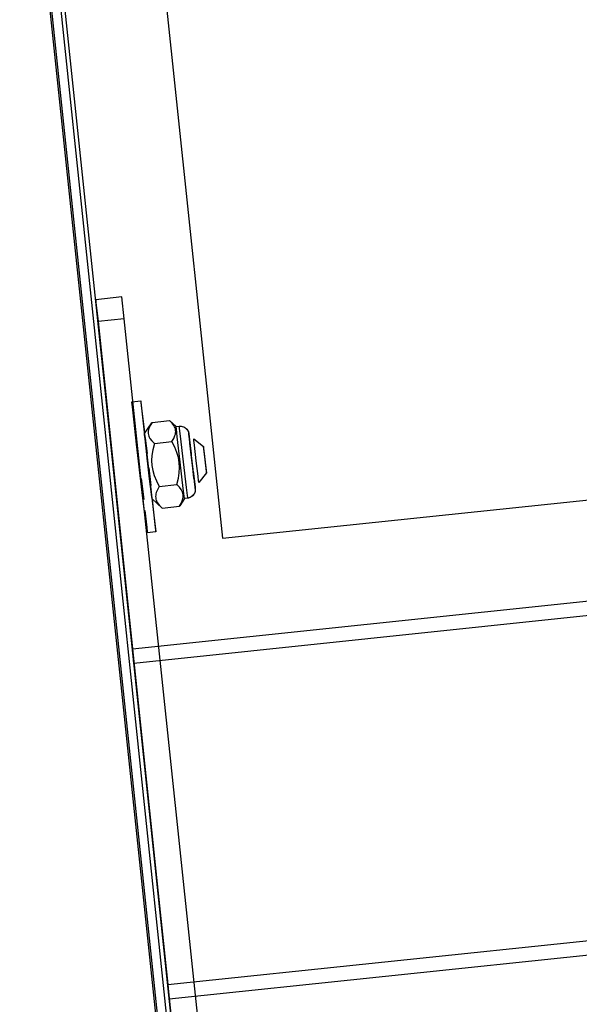
# Model space of a CAD drawing. Units: millimetres. Extents: x 3109 to 13995, y 24552 to 39949.
# Drawn here: x 4518 to 4645, y 34183 to 34408 of the extents above; entities that cross this region are included whole.
import ezdxf

# ---------------------------------------------------------------- set-up
doc = ezdxf.new("R2010")
doc.units = ezdxf.units.MM
doc.header["$LTSCALE"] = 3
doc.layers.add('DomyÅ›lny', color=7, linetype='Continuous')
doc.styles.get("Standard").update_dxf_attribs({"font": 'arial.ttf'})
doc.dimstyles.new('MATEUSZ', dxfattribs={"dimtxt": 35, "dimasz": 16, "dimexe": 0.18, "dimexo": 0.0625, "dimgap": 0.09, "dimtad": 0, "dimdec": 0, "dimdsep": 46, "dimtxsty": 'Standard', "dimblk": 'DOT', "dimcen": 0.09, "dimse1": 1, "dimse2": 1, "dimadec": 0, "dimazin": 0, "dimtfac": 1, "dimtdec": 0, "dimtofl": 0, "dimtmove": 0, "dimatfit": 3, "dimfxl": 1, "dimtolj": 1, "dimtzin": 0, "dimlwd": 9, "dimlwe": 9, "dimarcsym": 0})

# ---------------------------------------------------------------- blocks, each defined once
blk = doc.blocks.new('_Dot')
at = {"color": 0, "linetype": 'ByBlock', "lineweight": -2}
blk.add_line((-0.5, 0), (-1, 0), dxfattribs=at)
at = {"color": 0, "linetype": 'ByBlock', "const_width": 0.5}
blk.add_lwpolyline([(-0.25, 0, 1), (0.25, 0, 1)], format="xyb", close=True, dxfattribs=at)
blk = doc.blocks.new('*D19')
at = {"color": 0, "lineweight": 9, "transparency": 16777216}
for start, end in [(188.3113, 209.7304), (238.2696, 259.6887)]:
    blk.add_arc((6615.79, 34401.67), 396.66, start, end, dxfattribs=at)
at = {"layer": 'Defpoints', "color": 0, "transparency": 16777216}
for p in [(6738.47, 35274.58), (6612.72, 34401.34), (6276.98, 34195.4), (4551.57, 34184.71), (6467.9, 33349.34)]:
    blk.add_point(p, dxfattribs=at)
at = {"color": 0, "lineweight": 9, "transparency": 16777216, "xscale": 16, "yscale": 16, "zscale": 16}
for p, rotation in [((6221.3, 34360.2), 97.15563856090387), ((6560.59, 34008.86), 350.8443614390964)]:
    blk.add_blockref('_Dot', p, dxfattribs=dict(at, rotation=rotation))
at = {"color": 0, "transparency": 16777216, "insert": (6330.46, 34126.12), "char_height": 100, "attachment_point": 5, "rotation": 314}
blk.add_mtext('\\A1;76°', dxfattribs=at)
blk = doc.blocks.new('*D20')
at = {"color": 0, "lineweight": 9, "transparency": 16777216}
for start, end in [(340.8702, 2.8259), (279.1741, 301.1298)]:
    blk.add_arc((4551.57, 34184.71), 288.86, start, end, dxfattribs=at)
at = {"layer": 'Defpoints', "color": 0, "transparency": 16777216}
for p in [(4394.27, 35681.38), (6612.72, 34401.34), (4551.57, 34184.71), (4721.36, 33951.02), (4638.64, 33356.34)]:
    blk.add_point(p, dxfattribs=at)
at = {"color": 0, "lineweight": 9, "transparency": 16777216, "xscale": 16, "yscale": 16, "zscale": 16}
for p, rotation in [((4838.85, 34214.9), 94.41297339771745), ((4581.77, 33897.43), 187.5870266022825)]:
    blk.add_blockref('_Dot', p, dxfattribs=dict(at, rotation=rotation))
at = {"color": 0, "transparency": 16777216, "insert": (4776.06, 34002.92), "char_height": 100, "attachment_point": 5, "rotation": 51}
blk.add_mtext('\\A1;90°', dxfattribs=at)
blk = doc.blocks.new('*D21')
at = {"color": 0, "lineweight": 9, "transparency": 16777216}
for start, end in [(329.4544, 349.5013), (278.4987, 298.5456)]:
    blk.add_arc((4392.79, 35685.64), 366.91, start, end, dxfattribs=at)
at = {"layer": 'Defpoints', "color": 0, "transparency": 16777216}
for p in [(4469.01, 35674.93), (4401.08, 35606.73), (4583.59, 35372.25), (6672.2, 35365.29), (4637.61, 33356.34)]:
    blk.add_point(p, dxfattribs=at)
at = {"color": 0, "lineweight": 9, "transparency": 16777216, "xscale": 16, "yscale": 16, "zscale": 16}
for p, rotation in [((4756.13, 35634.58), 80.75063463596969), ((4431.14, 35320.75), 187.2493653640306)]:
    blk.add_blockref('_Dot', p, dxfattribs=dict(at, rotation=rotation))
at = {"color": 0, "transparency": 16777216, "insert": (4647.66, 35421.71), "char_height": 100, "attachment_point": 5, "rotation": 44}
blk.add_mtext('\\A1;76°', dxfattribs=at)
blk = doc.blocks.new('*D22')
at = {"color": 0, "lineweight": 9, "transparency": 16777216}
for start, end in [(174.4743, 201.6347), (232.3653, 259.5257)]:
    blk.add_arc((6747.74, 35354.68), 370.53, start, end, dxfattribs=at)
at = {"layer": 'Defpoints', "color": 0, "transparency": 16777216}
for p in [(4469.01, 35674.93), (6672.2, 35365.29), (6737.21, 35279.78), (6404.19, 35215.88), (6465.9, 33349.34)]:
    blk.add_point(p, dxfattribs=at)
at = {"color": 0, "lineweight": 9, "transparency": 16777216, "xscale": 16, "yscale": 16, "zscale": 16}
for p, rotation in [((6380.81, 35406.25), 83.23715371402146), ((6696.17, 34987.75), 350.7628462859789)]:
    blk.add_blockref('_Dot', p, dxfattribs=dict(at, rotation=rotation))
at = {"color": 0, "transparency": 16777216, "insert": (6451.82, 35131.69), "char_height": 100, "attachment_point": 5, "rotation": 307}
blk.add_mtext('\\A1;90°', dxfattribs=at)
blk = doc.blocks.new('*D25')
at = {"color": 0, "lineweight": 9, "transparency": 16777216}
for p, q in [((4270.17, 32724.1), (5416.74, 32724.1)), ((6863.77, 32724.1), (5717.19, 32724.1))]:
    blk.add_line(p, q, dxfattribs=at)
at = {"layer": 'Defpoints', "color": 0, "transparency": 16777216}
for p in [(4254.17, 35784.88), (6879.77, 35425.97), (6879.77, 32724.1)]:
    blk.add_point(p, dxfattribs=at)
at = {"color": 0, "lineweight": 9, "transparency": 16777216, "xscale": 16, "yscale": 16, "zscale": 16, "rotation": 180}
blk.add_blockref('_Dot', (4254.17, 32724.1), dxfattribs=at)
at = {"color": 0, "lineweight": 9, "transparency": 16777216, "xscale": 16, "yscale": 16, "zscale": 16}
blk.add_blockref('_Dot', (6879.77, 32724.1), dxfattribs=at)
at = {"color": 0, "transparency": 16777216, "insert": (5566.97, 32724.1), "char_height": 100, "attachment_point": 5}
blk.add_mtext('\\A1;2626', dxfattribs=at)
blk = doc.blocks.new('*D27')
at = {"color": 0, "lineweight": 9, "transparency": 16777216}
for p, q in [((4319.69, 32936.73), (5422.43, 32936.73)), ((6825.88, 32936.73), (5723.15, 32936.73))]:
    blk.add_line(p, q, dxfattribs=at)
at = {"layer": 'Defpoints', "color": 0, "transparency": 16777216}
for p in [(4303.69, 35777.81), (6841.88, 35421.2), (6841.88, 32936.73)]:
    blk.add_point(p, dxfattribs=at)
at = {"color": 0, "lineweight": 9, "transparency": 16777216, "xscale": 16, "yscale": 16, "zscale": 16, "rotation": 180}
blk.add_blockref('_Dot', (4303.69, 32936.73), dxfattribs=at)
at = {"color": 0, "lineweight": 9, "transparency": 16777216, "xscale": 16, "yscale": 16, "zscale": 16}
blk.add_blockref('_Dot', (6841.88, 32936.73), dxfattribs=at)
at = {"color": 0, "transparency": 16777216, "insert": (5572.79, 32936.73), "char_height": 100, "attachment_point": 5}
blk.add_mtext('\\A1;2538', dxfattribs=at)

msp = doc.modelspace()

# ---------------------------------------------------------------- linework, layer by layer
at = {"layer": 'DomyÅ›lny'}
for p, q in [((4638.64, 33356.34), (4394.27, 35681.38)), ((4401.08, 35606.73), (4637.61, 33356.34)), ((4398.8, 35604.75), (4635.12, 33356.34)), ((4635.62, 33356.34), (4399.28, 35604.99)), ((6624.19, 34482.99), (4543.21, 34264.27)), ((6623.73, 34479.67), (4543.55, 34261.04)), ((4546.94, 34448.88), (4563.68, 34289.55)), ((4534.89, 34343.44), (4523.95, 34447.51)), ((4551.23, 34187.94), (6613.18, 34404.66)), ((4551.57, 34184.71), (6612.72, 34401.34)), ((4540.82, 34344.46), (4534.85, 34343.83)), ((4541.34, 34339.49), (4535.37, 34338.86)), ((4535.37, 34338.86), (4559.41, 34110.12)), ((4565.38, 34110.75), (4541.34, 34339.49)), ((4543.09, 34320.59), (4545.08, 34320.82)), ((4543.09, 34320.59), (4545.08, 34320.82)), ((4545.95, 34313.37), (4547.61, 34315.82)), ((4545.95, 34313.37), (4547.61, 34315.82)), ((4547.67, 34315.9), (4551.64, 34316.36)), ((4547.67, 34315.9), (4551.64, 34316.36)), ((4551.64, 34316.36), (4553.16, 34314.96)), ((4551.64, 34316.36), (4553.16, 34314.96)), ((4553.16, 34314.96), (4553.81, 34315.04)), ((4553.16, 34314.96), (4553.81, 34315.04)), ((4548.18, 34311.07), (4552.15, 34311.53)), ((4548.18, 34311.07), (4552.15, 34311.53)), ((4563.68, 34289.55), (4734.67, 34307.52)), ((4549.31, 34301.32), (4553.28, 34301.78)), ((4549.31, 34301.32), (4553.28, 34301.78)), ((4549.93, 34296.41), (4547.68, 34298.47)), ((4549.93, 34296.41), (4547.68, 34298.47)), ((4555.07, 34298.57), (4553.96, 34296.94)), ((4555.07, 34298.57), (4553.96, 34296.94)), ((4555.71, 34298.65), (4555.07, 34298.57)), ((4555.71, 34298.65), (4555.07, 34298.57)), ((4549.93, 34296.4), (4553.91, 34296.86)), ((4549.93, 34296.4), (4553.91, 34296.86)), ((4548.55, 34291.02), (4546.56, 34290.79)), ((4548.55, 34291.02), (4546.56, 34290.79)), ((4543.55, 34261.04), (4551.23, 34187.94))]:
    msp.add_line(p, q, dxfattribs=at)
for points in [[(4534.85, 34343.83, 0), (4534.85, 34343.83, 0), (4534.85, 34343.83, 0), (4534.85, 34343.83, 0), (4534.85, 34343.83, 0), (4534.85, 34343.83, 0), (4534.85, 34343.83, 0), (4534.85, 34343.83, 0), (4534.85, 34343.83, 0), (4534.85, 34343.83, 0), (4534.85, 34343.83, 0), (4534.85, 34343.83, 0), (4534.85, 34343.83, 0), (4534.85, 34343.82, 0), (4534.85, 34343.8, 0), (4534.87, 34343.69, 0), (4534.91, 34343.22, 0), (4535.37, 34338.86, 0)], [(4541.34, 34339.49, 0), (4540.82, 34344.46, 0)], [(4546.56, 34290.79, 0), (4546.56, 34290.79, 0), (4546.56, 34290.79, 0), (4546.56, 34290.79, 0), (4546.56, 34290.79, 0), (4546.56, 34290.8, 0), (4546.55, 34290.83, 0), (4546.52, 34290.99, 0), (4546.42, 34291.74, 0), (4545.41, 34299.95, 0), (4544.13, 34310.92, 0), (4543.33, 34318.1, 0), (4543.14, 34320.01, 0), (4543.1, 34320.45, 0), (4543.09, 34320.56, 0), (4543.09, 34320.58, 0), (4543.09, 34320.58, 0), (4543.09, 34320.59, 0), (4543.09, 34320.59, 0), (4543.09, 34320.59, 0), (4543.09, 34320.59, 0), (4543.09, 34320.59, 0), (4543.09, 34320.59, 0), (4543.09, 34320.59, 0), (4543.09, 34320.59, 0), (4543.09, 34320.59, 0), (4543.09, 34320.59, 0), (4543.09, 34320.59, 0), (4543.09, 34320.59, 0), (4543.09, 34320.59, 0), (4543.09, 34320.59, 0), (4543.09, 34320.59, 0), (4543.09, 34320.59, 0), (4543.09, 34320.59, 0), (4543.09, 34320.59, 0)], [(4546.56, 34290.79, 0), (4546.56, 34290.79, 0), (4546.56, 34290.79, 0), (4546.56, 34290.79, 0), (4546.56, 34290.79, 0), (4546.56, 34290.8, 0), (4546.55, 34290.83, 0), (4546.52, 34290.99, 0), (4546.42, 34291.74, 0), (4545.41, 34299.95, 0), (4544.13, 34310.92, 0), (4543.33, 34318.1, 0), (4543.14, 34320.01, 0), (4543.1, 34320.45, 0), (4543.09, 34320.56, 0), (4543.09, 34320.58, 0), (4543.09, 34320.58, 0), (4543.09, 34320.59, 0), (4543.09, 34320.59, 0), (4543.09, 34320.59, 0), (4543.09, 34320.59, 0), (4543.09, 34320.59, 0), (4543.09, 34320.59, 0), (4543.09, 34320.59, 0), (4543.09, 34320.59, 0), (4543.09, 34320.59, 0), (4543.09, 34320.59, 0), (4543.09, 34320.59, 0), (4543.09, 34320.59, 0), (4543.09, 34320.59, 0), (4543.09, 34320.59, 0), (4543.09, 34320.59, 0), (4543.09, 34320.59, 0), (4543.09, 34320.59, 0), (4543.09, 34320.59, 0)], [(4545.99, 34313.67, 0), (4545.33, 34319.03, 0), (4545.15, 34320.39, 0), (4545.1, 34320.71, 0), (4545.09, 34320.79, 0), (4545.08, 34320.81, 0), (4545.08, 34320.82, 0), (4545.08, 34320.82, 0), (4545.08, 34320.82, 0), (4545.08, 34320.82, 0), (4545.08, 34320.82, 0)], [(4545.08, 34320.82, 0), (4545.08, 34320.82, 0), (4545.08, 34320.82, 0), (4545.08, 34320.82, 0), (4545.08, 34320.82, 0), (4545.08, 34320.82, 0), (4545.08, 34320.82, 0), (4545.08, 34320.82, 0), (4545.08, 34320.82, 0), (4545.08, 34320.82, 0), (4545.08, 34320.82, 0), (4545.08, 34320.82, 0), (4545.08, 34320.82, 0), (4545.08, 34320.82, 0), (4545.08, 34320.82, 0), (4545.08, 34320.82, 0), (4545.08, 34320.82, 0), (4545.08, 34320.82, 0), (4545.08, 34320.82, 0), (4545.08, 34320.81, 0), (4545.08, 34320.78, 0), (4545.09, 34320.61, 0), (4545.16, 34319.85, 0), (4546.07, 34311.6, 0), (4547.35, 34300.64, 0), (4548.21, 34293.53, 0), (4548.45, 34291.63, 0), (4548.52, 34291.17, 0), (4548.54, 34291.06, 0), (4548.54, 34291.03, 0), (4548.54, 34291.02, 0), (4548.55, 34291.02, 0), (4548.55, 34291.02, 0), (4548.55, 34291.02, 0), (4548.55, 34291.02, 0)], [(4545.99, 34313.67, 0), (4545.33, 34319.03, 0), (4545.15, 34320.39, 0), (4545.1, 34320.71, 0), (4545.09, 34320.79, 0), (4545.08, 34320.81, 0), (4545.08, 34320.82, 0), (4545.08, 34320.82, 0), (4545.08, 34320.82, 0), (4545.08, 34320.82, 0), (4545.08, 34320.82, 0)], [(4545.08, 34320.82, 0), (4545.08, 34320.82, 0), (4545.08, 34320.82, 0), (4545.08, 34320.82, 0), (4545.08, 34320.82, 0), (4545.08, 34320.82, 0), (4545.08, 34320.82, 0), (4545.08, 34320.82, 0), (4545.08, 34320.82, 0), (4545.08, 34320.82, 0), (4545.08, 34320.82, 0), (4545.08, 34320.82, 0), (4545.08, 34320.82, 0), (4545.08, 34320.82, 0), (4545.08, 34320.82, 0), (4545.08, 34320.82, 0), (4545.08, 34320.82, 0), (4545.08, 34320.82, 0), (4545.08, 34320.82, 0), (4545.08, 34320.81, 0), (4545.08, 34320.78, 0), (4545.09, 34320.61, 0), (4545.16, 34319.85, 0), (4546.07, 34311.6, 0), (4547.35, 34300.64, 0), (4548.21, 34293.53, 0), (4548.45, 34291.63, 0), (4548.52, 34291.17, 0), (4548.54, 34291.06, 0), (4548.54, 34291.03, 0), (4548.54, 34291.02, 0), (4548.55, 34291.02, 0), (4548.55, 34291.02, 0), (4548.55, 34291.02, 0), (4548.55, 34291.02, 0)], [(4547.67, 34315.9, 0), (4547.22, 34315.18, 0), (4546.94, 34314.53, 0), (4546.85, 34314.22, 0), (4546.8, 34313.92, 0), (4546.78, 34313.64, 0), (4546.79, 34313.35, 0), (4546.84, 34313.07, 0), (4546.92, 34312.8, 0), (4547.03, 34312.52, 0), (4547.18, 34312.24, 0), (4547.59, 34311.67, 0), (4548.18, 34311.07, 0)], [(4547.67, 34315.9, 0), (4547.22, 34315.18, 0), (4546.94, 34314.53, 0), (4546.85, 34314.22, 0), (4546.8, 34313.92, 0), (4546.78, 34313.64, 0), (4546.79, 34313.35, 0), (4546.84, 34313.07, 0), (4546.92, 34312.8, 0), (4547.03, 34312.52, 0), (4547.18, 34312.24, 0), (4547.59, 34311.67, 0), (4548.18, 34311.07, 0)], [(4552.15, 34311.53, 0), (4552.59, 34312.25, 0), (4552.88, 34312.91, 0), (4552.96, 34313.21, 0), (4553.02, 34313.51, 0), (4553.04, 34313.8, 0), (4553.02, 34314.08, 0), (4552.98, 34314.36, 0), (4552.9, 34314.63, 0), (4552.78, 34314.91, 0), (4552.64, 34315.19, 0), (4552.22, 34315.76, 0), (4551.64, 34316.36, 0)], [(4552.15, 34311.53, 0), (4552.59, 34312.25, 0), (4552.88, 34312.91, 0), (4552.96, 34313.21, 0), (4553.02, 34313.51, 0), (4553.04, 34313.8, 0), (4553.02, 34314.08, 0), (4552.98, 34314.36, 0), (4552.9, 34314.63, 0), (4552.78, 34314.91, 0), (4552.64, 34315.19, 0), (4552.22, 34315.76, 0), (4551.64, 34316.36, 0)], [(4547.68, 34298.47, 0), (4547.68, 34298.47, 0), (4547.68, 34298.47, 0), (4547.68, 34298.47, 0), (4547.68, 34298.47, 0), (4547.68, 34298.47, 0), (4547.68, 34298.47, 0), (4547.68, 34298.47, 0), (4547.68, 34298.47, 0), (4547.68, 34298.47, 0), (4547.68, 34298.47, 0), (4547.68, 34298.47, 0), (4547.68, 34298.47, 0), (4547.67, 34298.49, 0), (4547.66, 34298.57, 0), (4547.61, 34298.95, 0), (4547.1, 34303.07, 0), (4546.46, 34308.57, 0), (4546.07, 34312.14, 0), (4545.97, 34313.08, 0), (4545.95, 34313.3, 0), (4545.95, 34313.35, 0), (4545.95, 34313.37, 0), (4545.95, 34313.37, 0), (4545.95, 34313.37, 0), (4545.95, 34313.37, 0), (4545.95, 34313.37, 0), (4545.95, 34313.37, 0), (4545.95, 34313.37, 0), (4545.95, 34313.37, 0), (4545.95, 34313.37, 0), (4545.95, 34313.37, 0), (4545.95, 34313.37, 0), (4545.95, 34313.37, 0), (4545.95, 34313.37, 0), (4545.95, 34313.37, 0), (4545.95, 34313.37, 0), (4545.95, 34313.37, 0), (4545.95, 34313.37, 0), (4545.95, 34313.37, 0), (4545.95, 34313.37, 0), (4545.95, 34313.37, 0)], [(4545.95, 34313.37, 0), (4545.95, 34313.37, 0), (4545.95, 34313.37, 0), (4545.95, 34313.37, 0), (4545.95, 34313.37, 0), (4545.95, 34313.36, 0), (4545.96, 34313.33, 0), (4545.98, 34313.15, 0), (4546.09, 34312.33, 0), (4546.52, 34308.8, 0)], [(4547.68, 34298.47, 0), (4547.68, 34298.47, 0), (4547.68, 34298.47, 0), (4547.68, 34298.47, 0), (4547.68, 34298.47, 0), (4547.68, 34298.47, 0), (4547.68, 34298.47, 0), (4547.68, 34298.47, 0), (4547.68, 34298.47, 0), (4547.68, 34298.47, 0), (4547.68, 34298.47, 0), (4547.68, 34298.47, 0), (4547.68, 34298.47, 0), (4547.67, 34298.49, 0), (4547.66, 34298.57, 0), (4547.61, 34298.95, 0), (4547.1, 34303.07, 0), (4546.46, 34308.57, 0), (4546.07, 34312.14, 0), (4545.97, 34313.08, 0), (4545.95, 34313.3, 0), (4545.95, 34313.35, 0), (4545.95, 34313.37, 0), (4545.95, 34313.37, 0), (4545.95, 34313.37, 0), (4545.95, 34313.37, 0), (4545.95, 34313.37, 0), (4545.95, 34313.37, 0), (4545.95, 34313.37, 0), (4545.95, 34313.37, 0), (4545.95, 34313.37, 0), (4545.95, 34313.37, 0), (4545.95, 34313.37, 0), (4545.95, 34313.37, 0), (4545.95, 34313.37, 0), (4545.95, 34313.37, 0), (4545.95, 34313.37, 0), (4545.95, 34313.37, 0), (4545.95, 34313.37, 0), (4545.95, 34313.37, 0), (4545.95, 34313.37, 0), (4545.95, 34313.37, 0)], [(4554.06, 34306.81, 0), (4553.4, 34312.59, 0), (4553.21, 34314.4, 0), (4553.17, 34314.83, 0), (4553.16, 34314.93, 0), (4553.16, 34314.96, 0), (4553.16, 34314.96, 0), (4553.16, 34314.96, 0), (4553.16, 34314.96, 0), (4553.16, 34314.96, 0), (4553.16, 34314.96, 0), (4553.16, 34314.96, 0), (4553.16, 34314.96, 0), (4553.16, 34314.96, 0), (4553.16, 34314.96, 0), (4553.16, 34314.96, 0), (4553.16, 34314.96, 0), (4553.16, 34314.96, 0), (4553.16, 34314.96, 0), (4553.16, 34314.96, 0), (4553.16, 34314.96, 0), (4553.16, 34314.96, 0), (4553.16, 34314.96, 0), (4553.16, 34314.96, 0), (4553.16, 34314.96, 0), (4553.16, 34314.96, 0)], [(4554.06, 34306.81, 0), (4553.4, 34312.59, 0), (4553.21, 34314.4, 0), (4553.17, 34314.83, 0), (4553.16, 34314.93, 0), (4553.16, 34314.96, 0), (4553.16, 34314.96, 0), (4553.16, 34314.96, 0), (4553.16, 34314.96, 0), (4553.16, 34314.96, 0), (4553.16, 34314.96, 0), (4553.16, 34314.96, 0), (4553.16, 34314.96, 0), (4553.16, 34314.96, 0), (4553.16, 34314.96, 0), (4553.16, 34314.96, 0), (4553.16, 34314.96, 0), (4553.16, 34314.96, 0), (4553.16, 34314.96, 0), (4553.16, 34314.96, 0), (4553.16, 34314.96, 0), (4553.16, 34314.96, 0), (4553.16, 34314.96, 0), (4553.16, 34314.96, 0), (4553.16, 34314.96, 0), (4553.16, 34314.96, 0)], [(4553.81, 34315.04, 0), (4553.81, 34315.04, 0), (4553.81, 34315.04, 0), (4553.81, 34315.04, 0), (4553.81, 34315.04, 0), (4553.81, 34315.04, 0), (4553.81, 34315.04, 0), (4553.81, 34315.04, 0), (4553.81, 34315.04, 0), (4553.81, 34315.04, 0), (4553.81, 34315.04, 0), (4553.8, 34315.04, 0), (4553.8, 34315.03, 0), (4553.8, 34315.02, 0), (4553.81, 34314.92, 0), (4553.85, 34314.51, 0), (4554.04, 34312.75, 0), (4554.71, 34306.89, 0)], [(4553.81, 34315.04, 0), (4553.81, 34315.04, 0), (4553.81, 34315.04, 0), (4553.81, 34315.04, 0), (4553.81, 34315.04, 0), (4553.81, 34315.04, 0), (4553.81, 34315.04, 0), (4553.81, 34315.04, 0), (4553.81, 34315.04, 0), (4553.81, 34315.04, 0), (4553.81, 34315.04, 0), (4553.8, 34315.04, 0), (4553.8, 34315.03, 0), (4553.8, 34315.02, 0), (4553.81, 34314.92, 0), (4553.85, 34314.51, 0), (4554.04, 34312.75, 0), (4554.71, 34306.89, 0)], [(4553.81, 34315.04, 0), (4554.06, 34315.05, 0), (4554.3, 34315.03, 0), (4554.54, 34314.99, 0), (4554.78, 34314.91, 0), (4555.01, 34314.8, 0), (4555.21, 34314.67, 0), (4555.4, 34314.52, 0), (4555.56, 34314.34, 0), (4555.71, 34314.15, 0), (4555.83, 34313.95, 0), (4555.92, 34313.73, 0), (4555.98, 34313.52, 0), (4556.02, 34313.32, 0), (4556.29, 34311.23, 0)], [(4553.81, 34315.04, 0), (4554.15, 34315.05, 0), (4554.48, 34315, 0), (4554.81, 34314.9, 0), (4555.11, 34314.74, 0), (4555.38, 34314.54, 0), (4555.6, 34314.3, 0), (4555.79, 34314.02, 0), (4555.92, 34313.73, 0), (4555.99, 34313.47, 0), (4556.13, 34312.53, 0), (4556.59, 34308.75, 0)], [(4556.02, 34313.28, 0), (4556.02, 34313.28, 0), (4556.02, 34313.28, 0), (4556.02, 34313.28, 0), (4556.02, 34313.28, 0), (4556.02, 34313.28, 0), (4556.02, 34313.28, 0), (4556.02, 34313.28, 0), (4556.02, 34313.28, 0), (4556.02, 34313.28, 0), (4556.02, 34313.28, 0), (4556.02, 34313.28, 0), (4556.02, 34313.28, 0), (4556.02, 34313.27, 0), (4556.03, 34313.2, 0), (4556.06, 34312.88, 0), (4556.2, 34311.55, 0), (4556.71, 34307.11, 0)], [(4556.48, 34309.64, 0), (4556.11, 34312.69, 0), (4556.03, 34313.25, 0), (4556.02, 34313.28, 0), (4556.02, 34313.28, 0), (4556.02, 34313.28, 0), (4556.02, 34313.28, 0), (4556.02, 34313.28, 0), (4556.02, 34313.28, 0), (4556.02, 34313.28, 0), (4556.02, 34313.28, 0), (4556.02, 34313.28, 0), (4556.02, 34313.28, 0), (4556.02, 34313.28, 0), (4556.02, 34313.28, 0), (4556.02, 34313.28, 0), (4556.02, 34313.28, 0), (4556.02, 34313.28, 0), (4556.02, 34313.28, 0), (4556.02, 34313.28, 0), (4556.02, 34313.28, 0), (4556.02, 34313.28, 0), (4556.02, 34313.28, 0), (4556.02, 34313.28, 0), (4556.02, 34313.28, 0), (4556.02, 34313.28, 0), (4556.02, 34313.28, 0), (4556.02, 34313.28, 0), (4556.02, 34313.28, 0), (4556.02, 34313.28, 0), (4556.02, 34313.23, 0), (4556.04, 34313.03, 0), (4556.14, 34312.08, 0), (4556.71, 34307.11, 0)], [(4556.03, 34313.14, 0), (4556.03, 34313.14, 0), (4556.03, 34313.14, 0), (4556.03, 34313.14, 0), (4556.03, 34313.14, 0), (4556.03, 34313.14, 0), (4556.03, 34313.14, 0), (4556.03, 34313.14, 0), (4556.03, 34313.14, 0), (4556.03, 34313.14, 0), (4556.03, 34313.14, 0), (4556.04, 34313.09, 0), (4556.09, 34312.6, 0), (4556.59, 34308.12, 0), (4557.15, 34303.34, 0), (4557.35, 34301.71, 0), (4557.41, 34301.22, 0), (4557.44, 34301.07, 0), (4557.44, 34301.03, 0), (4557.44, 34301.01, 0), (4557.44, 34301.01, 0), (4557.44, 34301.01, 0), (4557.44, 34301.01, 0), (4557.44, 34301.01, 0), (4557.44, 34301.01, 0), (4557.44, 34301.01, 0), (4557.44, 34301.01, 0), (4557.44, 34301.01, 0), (4557.44, 34301.01, 0), (4557.44, 34301.01, 0), (4557.44, 34301.01, 0)], [(4556.03, 34313.14, 0), (4556.03, 34313.14, 0), (4556.03, 34313.14, 0), (4556.03, 34313.14, 0), (4556.03, 34313.14, 0), (4556.03, 34313.14, 0), (4556.03, 34313.14, 0), (4556.03, 34313.14, 0), (4556.03, 34313.14, 0), (4556.03, 34313.14, 0), (4556.03, 34313.14, 0), (4556.04, 34313.09, 0), (4556.09, 34312.6, 0), (4556.59, 34308.12, 0), (4557.15, 34303.34, 0), (4557.35, 34301.71, 0), (4557.41, 34301.22, 0), (4557.44, 34301.07, 0), (4557.44, 34301.03, 0), (4557.44, 34301.01, 0), (4557.44, 34301.01, 0), (4557.44, 34301.01, 0), (4557.44, 34301.01, 0), (4557.44, 34301.01, 0), (4557.44, 34301.01, 0), (4557.44, 34301.01, 0), (4557.44, 34301.01, 0), (4557.44, 34301.01, 0), (4557.44, 34301.01, 0), (4557.44, 34301.01, 0), (4557.44, 34301.01, 0)], [(4546.18, 34311.38, 0), (4546.18, 34311.38, 0), (4546.18, 34311.38, 0), (4546.18, 34311.38, 0), (4546.18, 34311.38, 0), (4546.18, 34311.38, 0), (4546.18, 34311.38, 0), (4546.18, 34311.38, 0), (4546.18, 34311.38, 0), (4546.18, 34311.38, 0), (4546.18, 34311.38, 0), (4546.18, 34311.38, 0), (4546.18, 34311.38, 0), (4546.18, 34311.37, 0), (4546.18, 34311.31, 0), (4546.21, 34311.03, 0), (4546.54, 34308.01, 0), (4547.01, 34303.98, 0), (4547.32, 34301.37, 0), (4547.41, 34300.67, 0), (4547.44, 34300.51, 0), (4547.44, 34300.47, 0), (4547.45, 34300.46, 0), (4547.45, 34300.46, 0), (4547.45, 34300.46, 0), (4547.45, 34300.46, 0), (4547.45, 34300.46, 0), (4547.45, 34300.46, 0), (4547.45, 34300.46, 0), (4547.45, 34300.46, 0), (4547.45, 34300.46, 0), (4547.45, 34300.46, 0), (4547.45, 34300.46, 0), (4547.45, 34300.46, 0)], [(4546.18, 34311.38, 0), (4546.18, 34311.38, 0), (4546.18, 34311.38, 0), (4546.18, 34311.38, 0), (4546.18, 34311.38, 0), (4546.18, 34311.38, 0), (4546.18, 34311.38, 0), (4546.18, 34311.38, 0), (4546.18, 34311.38, 0), (4546.18, 34311.38, 0), (4546.18, 34311.38, 0), (4546.18, 34311.38, 0), (4546.18, 34311.38, 0), (4546.18, 34311.37, 0), (4546.18, 34311.31, 0), (4546.21, 34311.03, 0), (4546.54, 34308.01, 0), (4547.01, 34303.98, 0), (4547.32, 34301.37, 0), (4547.41, 34300.67, 0), (4547.44, 34300.51, 0), (4547.44, 34300.47, 0), (4547.45, 34300.46, 0), (4547.45, 34300.46, 0), (4547.45, 34300.46, 0), (4547.45, 34300.46, 0), (4547.45, 34300.46, 0), (4547.45, 34300.46, 0), (4547.45, 34300.46, 0), (4547.45, 34300.46, 0), (4547.45, 34300.46, 0), (4547.45, 34300.46, 0), (4547.45, 34300.46, 0), (4547.45, 34300.46, 0)], [(4547.42, 34300.7, 0), (4547.42, 34300.7, 0), (4547.42, 34300.7, 0), (4547.42, 34300.71, 0), (4547.42, 34300.71, 0), (4547.42, 34300.71, 0), (4547.42, 34300.72, 0), (4547.41, 34300.78, 0), (4547.37, 34301.04, 0), (4547.02, 34303.91, 0), (4546.57, 34307.75, 0), (4546.29, 34310.26, 0), (4546.22, 34310.93, 0), (4546.21, 34311.09, 0), (4546.21, 34311.12, 0), (4546.21, 34311.13, 0), (4546.21, 34311.13, 0), (4546.21, 34311.13, 0), (4546.21, 34311.13, 0), (4546.21, 34311.13, 0), (4546.21, 34311.13, 0), (4546.21, 34311.13, 0), (4546.21, 34311.13, 0), (4546.21, 34311.13, 0), (4546.21, 34311.13, 0), (4546.21, 34311.13, 0), (4546.21, 34311.13, 0), (4546.21, 34311.13, 0), (4546.21, 34311.13, 0), (4546.21, 34311.13, 0), (4546.21, 34311.13, 0), (4546.21, 34311.13, 0), (4546.21, 34311.13, 0), (4546.21, 34311.13, 0), (4546.21, 34311.13, 0)], [(4547.42, 34300.7, 0), (4547.42, 34300.7, 0), (4547.42, 34300.7, 0), (4547.42, 34300.71, 0), (4547.42, 34300.71, 0), (4547.42, 34300.71, 0), (4547.42, 34300.72, 0), (4547.41, 34300.78, 0), (4547.37, 34301.04, 0), (4547.02, 34303.91, 0), (4546.57, 34307.75, 0), (4546.29, 34310.26, 0), (4546.22, 34310.93, 0), (4546.21, 34311.09, 0), (4546.21, 34311.12, 0), (4546.21, 34311.13, 0), (4546.21, 34311.13, 0), (4546.21, 34311.13, 0), (4546.21, 34311.13, 0), (4546.21, 34311.13, 0), (4546.21, 34311.13, 0), (4546.21, 34311.13, 0), (4546.21, 34311.13, 0), (4546.21, 34311.13, 0), (4546.21, 34311.13, 0), (4546.21, 34311.13, 0), (4546.21, 34311.13, 0), (4546.21, 34311.13, 0), (4546.21, 34311.13, 0), (4546.21, 34311.13, 0), (4546.21, 34311.13, 0), (4546.21, 34311.13, 0), (4546.21, 34311.13, 0), (4546.21, 34311.13, 0), (4546.21, 34311.13, 0)], [(4548.18, 34311.07, 0), (4547.82, 34309.67, 0), (4547.61, 34308.4, 0), (4547.55, 34307.21, 0), (4547.62, 34306.06, 0), (4547.81, 34304.93, 0), (4548.15, 34303.79, 0), (4548.64, 34302.6, 0), (4549.31, 34301.32, 0)], [(4548.18, 34311.07, 0), (4547.82, 34309.67, 0), (4547.61, 34308.4, 0), (4547.55, 34307.21, 0), (4547.62, 34306.06, 0), (4547.81, 34304.93, 0), (4548.15, 34303.79, 0), (4548.64, 34302.6, 0), (4549.31, 34301.32, 0)], [(4553.28, 34301.78, 0), (4553.64, 34303.18, 0), (4553.85, 34304.45, 0), (4553.91, 34305.64, 0), (4553.85, 34306.79, 0), (4553.65, 34307.92, 0), (4553.31, 34309.06, 0), (4552.82, 34310.25, 0), (4552.15, 34311.53, 0)], [(4553.28, 34301.78, 0), (4553.64, 34303.18, 0), (4553.85, 34304.45, 0), (4553.91, 34305.64, 0), (4553.85, 34306.79, 0), (4553.65, 34307.92, 0), (4553.31, 34309.06, 0), (4552.82, 34310.25, 0), (4552.15, 34311.53, 0)], [(4557.23, 34302.92, 0), (4557.23, 34302.92, 0), (4557.23, 34302.92, 0), (4557.23, 34302.92, 0), (4557.23, 34302.92, 0), (4557.23, 34302.92, 0), (4557.23, 34302.93, 0), (4557.22, 34302.97, 0), (4557.19, 34303.18, 0), (4556.91, 34305.47, 0), (4556.55, 34308.54, 0), (4556.33, 34310.54, 0), (4556.27, 34311.07, 0), (4556.26, 34311.2, 0), (4556.26, 34311.23, 0), (4556.26, 34311.23, 0), (4556.26, 34311.23, 0), (4556.26, 34311.23, 0), (4556.26, 34311.23, 0), (4556.26, 34311.23, 0), (4556.26, 34311.23, 0), (4556.26, 34311.23, 0), (4556.26, 34311.23, 0), (4556.26, 34311.23, 0), (4556.26, 34311.23, 0), (4556.26, 34311.23, 0), (4556.26, 34311.23, 0), (4556.26, 34311.23, 0), (4556.26, 34311.23, 0), (4556.26, 34311.23, 0), (4556.26, 34311.23, 0), (4556.26, 34311.23, 0), (4556.26, 34311.23, 0), (4556.26, 34311.23, 0), (4556.26, 34311.23, 0)], [(4557.23, 34302.92, 0), (4557.23, 34302.92, 0), (4557.23, 34302.92, 0), (4557.23, 34302.92, 0), (4557.23, 34302.92, 0), (4557.23, 34302.92, 0), (4557.23, 34302.93, 0), (4557.22, 34302.97, 0), (4557.19, 34303.18, 0), (4556.91, 34305.47, 0), (4556.55, 34308.54, 0), (4556.33, 34310.54, 0), (4556.27, 34311.07, 0), (4556.26, 34311.2, 0), (4556.26, 34311.23, 0), (4556.26, 34311.23, 0), (4556.26, 34311.23, 0), (4556.26, 34311.23, 0), (4556.26, 34311.23, 0), (4556.26, 34311.23, 0), (4556.26, 34311.23, 0), (4556.26, 34311.23, 0), (4556.26, 34311.23, 0), (4556.26, 34311.23, 0), (4556.26, 34311.23, 0), (4556.26, 34311.23, 0), (4556.26, 34311.23, 0), (4556.26, 34311.23, 0), (4556.26, 34311.23, 0), (4556.26, 34311.23, 0), (4556.26, 34311.23, 0), (4556.26, 34311.23, 0), (4556.26, 34311.23, 0), (4556.26, 34311.23, 0), (4556.26, 34311.23, 0)], [(4557.71, 34307.15, 0), (4557.31, 34310.68, 0), (4557.19, 34311.77, 0), (4557.16, 34312.05, 0), (4557.15, 34312.12, 0), (4557.15, 34312.14, 0), (4557.15, 34312.15, 0), (4557.15, 34312.15, 0), (4557.15, 34312.15, 0), (4557.15, 34312.15, 0), (4557.15, 34312.15, 0), (4557.15, 34312.15, 0), (4557.15, 34312.15, 0), (4557.15, 34312.15, 0), (4557.15, 34312.15, 0), (4557.15, 34312.15, 0), (4557.15, 34312.15, 0), (4557.15, 34312.15, 0), (4557.15, 34312.15, 0), (4557.15, 34312.15, 0)], [(4557.71, 34307.15, 0), (4557.31, 34310.68, 0), (4557.19, 34311.77, 0), (4557.16, 34312.05, 0), (4557.15, 34312.12, 0), (4557.15, 34312.14, 0), (4557.15, 34312.15, 0), (4557.15, 34312.15, 0), (4557.15, 34312.15, 0), (4557.15, 34312.15, 0), (4557.15, 34312.15, 0), (4557.15, 34312.15, 0), (4557.15, 34312.15, 0), (4557.15, 34312.15, 0), (4557.15, 34312.15, 0), (4557.15, 34312.15, 0), (4557.15, 34312.15, 0), (4557.15, 34312.15, 0), (4557.15, 34312.15, 0), (4557.15, 34312.15, 0)], [(4557.15, 34312.15, 0), (4559.37, 34310.39, 0)], [(4557.15, 34312.15, 0), (4559.37, 34310.39, 0)], [(4555.07, 34298.57, 0), (4555.07, 34298.57, 0), (4555.07, 34298.57, 0), (4555.07, 34298.57, 0), (4555.07, 34298.57, 0), (4555.07, 34298.57, 0), (4555.07, 34298.57, 0), (4555.07, 34298.57, 0), (4555.07, 34298.57, 0), (4555.07, 34298.57, 0), (4555.07, 34298.58, 0), (4555.07, 34298.58, 0), (4555.07, 34298.58, 0), (4555.06, 34298.6, 0), (4555.05, 34298.69, 0), (4554.99, 34299.1, 0), (4554.77, 34300.89, 0), (4554.06, 34306.81, 0)], [(4555.07, 34298.57, 0), (4555.07, 34298.57, 0), (4555.07, 34298.57, 0), (4555.07, 34298.57, 0), (4555.07, 34298.57, 0), (4555.07, 34298.57, 0), (4555.07, 34298.57, 0), (4555.07, 34298.57, 0), (4555.07, 34298.57, 0), (4555.07, 34298.57, 0), (4555.07, 34298.58, 0), (4555.07, 34298.58, 0), (4555.07, 34298.58, 0), (4555.06, 34298.6, 0), (4555.05, 34298.69, 0), (4554.99, 34299.1, 0), (4554.77, 34300.89, 0), (4554.06, 34306.81, 0)], [(4554.71, 34306.89, 0), (4555.4, 34301.08, 0), (4555.63, 34299.24, 0), (4555.69, 34298.79, 0), (4555.7, 34298.69, 0), (4555.71, 34298.66, 0), (4555.71, 34298.65, 0), (4555.71, 34298.65, 0), (4555.71, 34298.65, 0), (4555.71, 34298.65, 0), (4555.71, 34298.65, 0), (4555.71, 34298.65, 0)], [(4554.71, 34306.89, 0), (4555.4, 34301.08, 0), (4555.63, 34299.24, 0), (4555.69, 34298.79, 0), (4555.7, 34298.69, 0), (4555.71, 34298.66, 0), (4555.71, 34298.65, 0), (4555.71, 34298.65, 0), (4555.71, 34298.65, 0), (4555.71, 34298.65, 0), (4555.71, 34298.65, 0), (4555.71, 34298.65, 0)], [(4556.71, 34307.11, 0), (4557.23, 34302.71, 0), (4557.4, 34301.31, 0), (4557.45, 34300.98, 0), (4557.46, 34300.9, 0), (4557.47, 34300.87, 0), (4557.47, 34300.87, 0), (4557.47, 34300.87, 0), (4557.47, 34300.87, 0), (4557.47, 34300.87, 0), (4557.47, 34300.87, 0), (4557.47, 34300.87, 0)], [(4556.71, 34307.11, 0), (4557.23, 34302.71, 0), (4557.4, 34301.31, 0), (4557.45, 34300.98, 0), (4557.46, 34300.9, 0), (4557.47, 34300.87, 0), (4557.47, 34300.87, 0), (4557.47, 34300.87, 0), (4557.47, 34300.87, 0), (4557.47, 34300.87, 0), (4557.47, 34300.87, 0), (4557.47, 34300.87, 0)], [(4558.3, 34302.21, 0), (4558.3, 34302.21, 0), (4558.3, 34302.21, 0), (4558.3, 34302.21, 0), (4558.3, 34302.21, 0), (4558.3, 34302.21, 0), (4558.3, 34302.21, 0), (4558.3, 34302.21, 0), (4558.3, 34302.21, 0), (4558.3, 34302.21, 0), (4558.3, 34302.21, 0), (4558.3, 34302.21, 0), (4558.29, 34302.22, 0), (4558.29, 34302.23, 0), (4558.28, 34302.3, 0), (4558.25, 34302.57, 0), (4558.12, 34303.63, 0), (4557.71, 34307.15, 0)], [(4558.3, 34302.21, 0), (4558.3, 34302.21, 0), (4558.3, 34302.21, 0), (4558.3, 34302.21, 0), (4558.3, 34302.21, 0), (4558.3, 34302.21, 0), (4558.3, 34302.21, 0), (4558.3, 34302.21, 0), (4558.3, 34302.21, 0), (4558.3, 34302.21, 0), (4558.3, 34302.21, 0), (4558.3, 34302.21, 0), (4558.29, 34302.22, 0), (4558.29, 34302.23, 0), (4558.28, 34302.3, 0), (4558.25, 34302.57, 0), (4558.12, 34303.63, 0), (4557.71, 34307.15, 0)], [(4546.9, 34305.53, 0), (4547.36, 34301.55, 0)], [(4557.05, 34304.77, 0), (4557.44, 34301.26, 0), (4557.47, 34300.89, 0), (4557.48, 34300.72, 0), (4557.48, 34300.55, 0), (4557.45, 34300.27, 0), (4557.36, 34299.96, 0), (4557.23, 34299.66, 0), (4557.05, 34299.39, 0), (4556.83, 34299.16, 0), (4556.58, 34298.96, 0), (4556.31, 34298.82, 0), (4556.01, 34298.71, 0), (4555.71, 34298.65, 0)], [(4557.47, 34300.87, 0), (4557.47, 34300.87, 0), (4557.47, 34300.87, 0), (4557.47, 34300.87, 0), (4557.47, 34300.87, 0), (4557.47, 34300.87, 0), (4557.47, 34300.87, 0), (4557.47, 34300.87, 0), (4557.47, 34300.87, 0), (4557.47, 34300.87, 0), (4557.47, 34300.87, 0), (4557.47, 34300.87, 0), (4557.47, 34300.87, 0), (4557.47, 34300.87, 0), (4557.47, 34300.87, 0), (4557.47, 34300.87, 0), (4557.47, 34300.87, 0), (4557.47, 34300.87, 0), (4557.47, 34300.87, 0), (4557.47, 34300.87, 0), (4557.47, 34300.87, 0), (4557.47, 34300.91, 0), (4557.45, 34301.11, 0), (4557.36, 34302.01, 0), (4556.96, 34305.57, 0)], [(4560.05, 34304.43, 0), (4558.3, 34302.21, 0)], [(4560.05, 34304.43, 0), (4558.3, 34302.21, 0)], [(4545.21, 34303.1, 0), (4545.76, 34298.32, 0)], [(4557.33, 34302.3, 0), (4557.48, 34300.83, 0), (4557.48, 34300.7, 0), (4557.47, 34300.39, 0), (4557.43, 34300.18, 0), (4557.37, 34299.97, 0), (4557.28, 34299.75, 0), (4557.16, 34299.55, 0), (4557.03, 34299.37, 0), (4556.88, 34299.21, 0), (4556.71, 34299.06, 0), (4556.53, 34298.93, 0), (4556.34, 34298.83, 0), (4556.13, 34298.75, 0), (4555.93, 34298.69, 0), (4555.71, 34298.65, 0)], [(4549.31, 34301.32, 0), (4548.88, 34300.58, 0), (4548.61, 34299.92, 0), (4548.53, 34299.61, 0), (4548.49, 34299.31, 0), (4548.47, 34299.02, 0), (4548.49, 34298.73, 0), (4548.55, 34298.45, 0), (4548.63, 34298.16, 0), (4548.75, 34297.88, 0), (4548.91, 34297.6, 0), (4549.33, 34297.02, 0), (4549.93, 34296.4, 0)], [(4549.31, 34301.32, 0), (4548.88, 34300.58, 0), (4548.61, 34299.92, 0), (4548.53, 34299.61, 0), (4548.49, 34299.31, 0), (4548.47, 34299.02, 0), (4548.49, 34298.73, 0), (4548.55, 34298.45, 0), (4548.63, 34298.16, 0), (4548.75, 34297.88, 0), (4548.91, 34297.6, 0), (4549.33, 34297.02, 0), (4549.93, 34296.4, 0)], [(4553.91, 34296.86, 0), (4554.34, 34297.6, 0), (4554.6, 34298.26, 0), (4554.68, 34298.57, 0), (4554.73, 34298.87, 0), (4554.74, 34299.17, 0), (4554.72, 34299.45, 0), (4554.67, 34299.74, 0), (4554.59, 34300.02, 0), (4554.47, 34300.3, 0), (4554.31, 34300.59, 0), (4553.88, 34301.17, 0), (4553.28, 34301.78, 0)], [(4553.91, 34296.86, 0), (4554.34, 34297.6, 0), (4554.6, 34298.26, 0), (4554.68, 34298.57, 0), (4554.73, 34298.87, 0), (4554.74, 34299.17, 0), (4554.72, 34299.45, 0), (4554.67, 34299.74, 0), (4554.59, 34300.02, 0), (4554.47, 34300.3, 0), (4554.31, 34300.59, 0), (4553.88, 34301.17, 0), (4553.28, 34301.78, 0)], [(4548.55, 34291.02, 0), (4548.55, 34291.02, 0), (4548.55, 34291.02, 0), (4548.55, 34291.02, 0), (4548.55, 34291.02, 0), (4548.55, 34291.02, 0), (4548.55, 34291.02, 0), (4548.55, 34291.02, 0), (4548.55, 34291.02, 0), (4548.55, 34291.02, 0), (4548.55, 34291.02, 0), (4548.55, 34291.02, 0), (4548.55, 34291.02, 0), (4548.55, 34291.02, 0), (4548.55, 34291.02, 0), (4548.55, 34291.02, 0), (4548.55, 34291.02, 0), (4548.55, 34291.02, 0), (4548.55, 34291.03, 0), (4548.55, 34291.09, 0), (4548.52, 34291.38, 0), (4548.39, 34292.69, 0), (4547.78, 34298.28, 0)], [(4548.55, 34291.02, 0), (4548.55, 34291.02, 0), (4548.55, 34291.02, 0), (4548.55, 34291.02, 0), (4548.55, 34291.02, 0), (4548.55, 34291.02, 0), (4548.55, 34291.02, 0), (4548.55, 34291.02, 0), (4548.55, 34291.02, 0), (4548.55, 34291.02, 0), (4548.55, 34291.02, 0), (4548.55, 34291.02, 0), (4548.55, 34291.02, 0), (4548.55, 34291.02, 0), (4548.55, 34291.02, 0), (4548.55, 34291.02, 0), (4548.55, 34291.02, 0), (4548.55, 34291.02, 0), (4548.55, 34291.03, 0), (4548.55, 34291.09, 0), (4548.52, 34291.38, 0), (4548.39, 34292.69, 0), (4547.78, 34298.28, 0)], [(4546.04, 34295.84, 0), (4546.45, 34291.99, 0), (4546.54, 34291.07, 0), (4546.56, 34290.85, 0), (4546.56, 34290.8, 0), (4546.56, 34290.79, 0), (4546.56, 34290.79, 0), (4546.56, 34290.79, 0), (4546.56, 34290.79, 0), (4546.56, 34290.79, 0), (4546.56, 34290.79, 0), (4546.56, 34290.79, 0), (4546.56, 34290.79, 0), (4546.56, 34290.79, 0), (4546.56, 34290.79, 0), (4546.56, 34290.79, 0), (4546.56, 34290.79, 0), (4546.56, 34290.79, 0), (4546.56, 34290.79, 0), (4546.56, 34290.79, 0), (4546.56, 34290.79, 0), (4546.56, 34290.79, 0), (4546.56, 34290.79, 0), (4546.56, 34290.79, 0)], [(4543.55, 34261.04, 0), (4543.21, 34264.27, 0)], [(4551.23, 34187.94, 0), (4551.57, 34184.71, 0)]]:
    msp.add_polyline3d(points, dxfattribs=at)
msp.add_polyline3d([(4559.71, 34307.39, 0), (4559.37, 34310.39, 0), (4559.37, 34310.39, 0), (4559.37, 34310.39, 0), (4559.37, 34310.39, 0), (4559.37, 34310.39, 0), (4559.37, 34310.39, 0), (4559.37, 34310.39, 0), (4559.37, 34310.39, 0), (4559.37, 34310.39, 0), (4559.37, 34310.39, 0), (4559.37, 34310.39, 0), (4559.37, 34310.39, 0), (4559.37, 34310.39, 0), (4559.37, 34310.38, 0), (4559.37, 34310.32, 0), (4559.4, 34310.05, 0), (4559.99, 34304.95, 0), (4560.05, 34304.44, 0), (4560.05, 34304.43, 0), (4560.05, 34304.43, 0), (4560.05, 34304.43, 0), (4560.05, 34304.43, 0), (4560.05, 34304.43, 0), (4560.05, 34304.43, 0), (4560.05, 34304.43, 0), (4560.05, 34304.43, 0), (4560.05, 34304.43, 0), (4560.05, 34304.43, 0), (4560.05, 34304.43, 0), (4560.05, 34304.43, 0), (4560.05, 34304.43, 0), (4560.05, 34304.43, 0), (4560.05, 34304.43, 0), (4560.05, 34304.44, 0), (4560.04, 34304.49, 0), (4560.02, 34304.73, 0)], close=True, dxfattribs=at)
msp.add_polyline3d([(4559.71, 34307.39, 0), (4559.37, 34310.39, 0), (4559.37, 34310.39, 0), (4559.37, 34310.39, 0), (4559.37, 34310.39, 0), (4559.37, 34310.39, 0), (4559.37, 34310.39, 0), (4559.37, 34310.39, 0), (4559.37, 34310.39, 0), (4559.37, 34310.39, 0), (4559.37, 34310.39, 0), (4559.37, 34310.39, 0), (4559.37, 34310.39, 0), (4559.37, 34310.39, 0), (4559.37, 34310.38, 0), (4559.37, 34310.32, 0), (4559.4, 34310.05, 0), (4559.99, 34304.95, 0), (4560.05, 34304.44, 0), (4560.05, 34304.43, 0), (4560.05, 34304.43, 0), (4560.05, 34304.43, 0), (4560.05, 34304.43, 0), (4560.05, 34304.43, 0), (4560.05, 34304.43, 0), (4560.05, 34304.43, 0), (4560.05, 34304.43, 0), (4560.05, 34304.43, 0), (4560.05, 34304.43, 0), (4560.05, 34304.43, 0), (4560.05, 34304.43, 0), (4560.05, 34304.43, 0), (4560.05, 34304.43, 0), (4560.05, 34304.43, 0), (4560.05, 34304.44, 0), (4560.04, 34304.49, 0), (4560.02, 34304.73, 0)], close=True, dxfattribs=at)

# ---------------------------------------------------------------- dimensions: what is measured, and where the dimension line sits
for base, p1, p2, picture, middle in [((6879.77, 32724.1), (4254.17, 35784.88), (6879.77, 35425.97), '*D25', (5566.97, 32724.1)), ((6841.88, 32936.73), (4303.69, 35777.81), (6841.88, 35421.2), '*D27', (5572.79, 32936.73))]:
    dim = msp.add_linear_dim(base=base, p1=p1, p2=p2, dimstyle='MATEUSZ', override={"dimtxt": 100})
    dim.commit()
    dim.dimension.update_dxf_attribs({"geometry": picture, "text_midpoint": middle})
for base, line1, line2, picture, middle in [((4721.36, 33951.02), ((4638.64, 33356.34), (4394.27, 35681.38)), ((4551.57, 34184.71), (6612.72, 34401.34)), '*D20', (4776.06, 34002.92)), ((4583.59, 35372.25), ((6672.2, 35365.29), (4469.01, 35674.93)), ((4401.08, 35606.73), (4637.61, 33356.34)), '*D21', (4647.66, 35421.71)), ((6404.19, 35215.88), ((6465.9, 33349.34), (6737.21, 35279.78)), ((6672.2, 35365.29), (4469.01, 35674.93)), '*D22', (6451.82, 35131.69)), ((6276.98, 34195.4), ((6738.47, 35274.58), (6467.9, 33349.34)), ((4551.57, 34184.71), (6612.72, 34401.34)), '*D19', (6330.46, 34126.12))]:
    dim = msp.add_angular_dim_2l(base=base, line1=line1, line2=line2, dimstyle='MATEUSZ', override={"dimtxt": 100})
    dim.commit()
    dim.dimension.update_dxf_attribs({"geometry": picture, "text_midpoint": middle})

doc.saveas('drawing.dxf')
